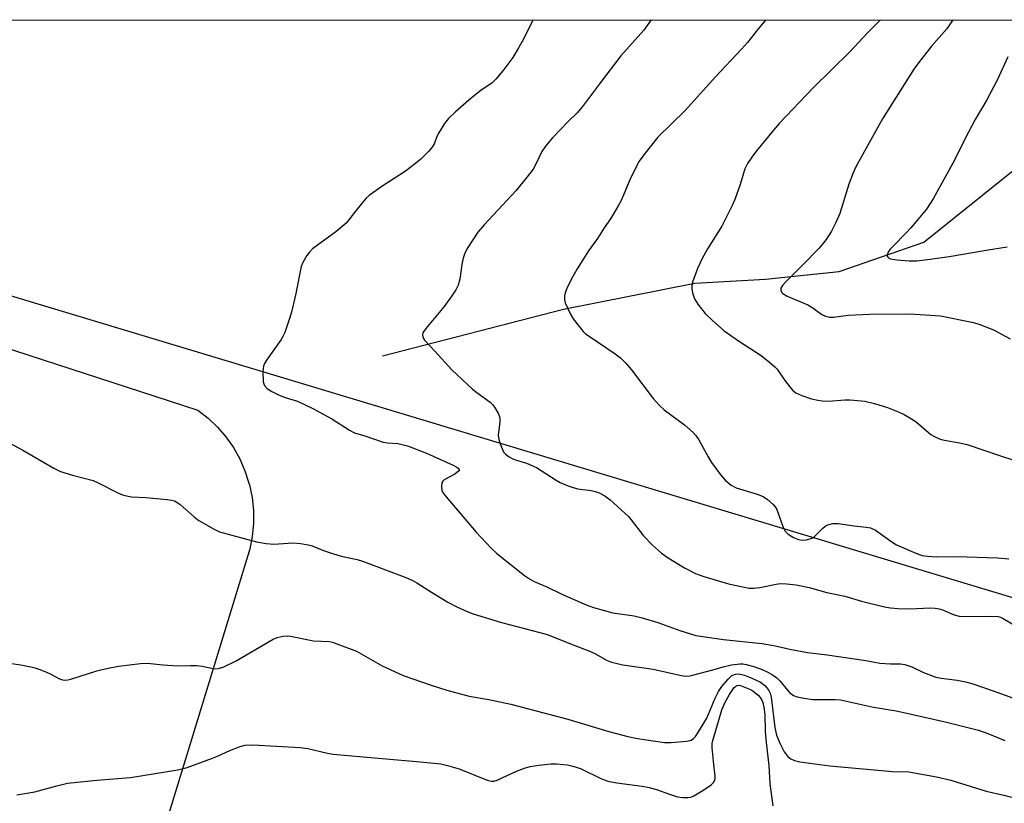
# Model space of a CAD drawing. Units: inches. Extents: x 1237771 to 1243771, y 585452 to 589452.
# Drawn here: x 1239194 to 1239454, y 589246 to 589452 of the extents above; entities that cross this region are included whole.
import ezdxf

# ---------------------------------------------------------------- set-up
doc = ezdxf.new("R2010")
doc.units = ezdxf.units.IN
doc.header["$MEASUREMENT"] = 0
for name, color, linetype in [('HYDRO-Single Line Stream', 4, 'Continuous'), ('NTRL-Farm Land', 3, 'Continuous'), ('NTRL-Pasture Land', 2, 'Continuous'), ('Undefined', 1, 'Continuous')]:
    doc.layers.add(name, color=color, linetype=linetype)

msp = doc.modelspace()

# ---------------------------------------------------------------- linework, layer by layer
at = {"layer": 'HYDRO-Single Line Stream'}
msp.add_lwpolyline([(1239290.15, 589363.67), (1239337.84, 589375.99), (1239372.52, 589382.78), (1239391.17, 589383.88), (1239410.59, 589385.91), (1239432.93, 589393.61), (1239455.98, 589412.14), (1239469.77, 589420.14), (1239495.37, 589429.9), (1239521.81, 589446.48), (1239529.54, 589452.24)], dxfattribs=at)
at = {"layer": 'NTRL-Farm Land'}
msp.add_lwpolyline([(1239088.4, 589399.09), (1239241.45, 589349.36), (1239244.14, 589347.25), (1239246.6, 589344.88), (1239248.82, 589342.28), (1239250.78, 589339.48), (1239252.45, 589336.5), (1239253.83, 589333.37), (1239254.88, 589330.12), (1239255.02, 589329.62), (1239255.7, 589326.27), (1239256.06, 589322.87), (1239256.08, 589319.46), (1239255.76, 589316.05), (1239255.11, 589312.69), (1239254.97, 589312.13), (1239231.44, 589235.47)], dxfattribs=at)
at = {"layer": 'NTRL-Pasture Land'}
msp.add_lwpolyline([(1239760.48, 588856.31), (1239749.03, 588855.23), (1239722.15, 588860.06), (1239652.28, 588887.88), (1239683.93, 588969.49), (1239684.04, 588978.47), (1239680.86, 588984.63), (1239662.28, 589001.18), (1239647.81, 589012.16), (1239695.41, 589187.31), (1239483.84, 589291.59), (1239093.87, 589409.05), (1239044.94, 589448.95), (1239046.44, 589452.29), (1239950.6, 589452.2), (1239929.52, 589409.77), (1239812.09, 588938.13), (1239793.89, 588883.63), (1239774.86, 588863.47)], close=True, dxfattribs=at)
at = {"layer": 'Undefined'}
for points in [[(1239329.82, 589452.26, 620), (1239329.11, 589450.91, 620), (1239327.3, 589447.16, 620), (1239326, 589444.85, 620), (1239324.46, 589442.35, 620), (1239321.82, 589438.82, 620), (1239320, 589436.65, 620), (1239319.02, 589435.66, 620), (1239316.04, 589433.59, 620), (1239313.47, 589431.6, 620), (1239309.39, 589428, 620), (1239307.55, 589426.25, 620), (1239306.5, 589424.91, 620), (1239304.98, 589422.47, 620), (1239304.48, 589421.46, 620), (1239303.79, 589419.69, 620), (1239303.23, 589418.68, 620), (1239302.29, 589417.57, 620), (1239300.2, 589415.49, 620), (1239298.84, 589414.34, 620), (1239296.21, 589412.38, 620), (1239290.19, 589408.5, 620), (1239286.66, 589406, 620), (1239285.83, 589405.19, 620), (1239284.47, 589403.61, 620), (1239282.96, 589401.76, 620), (1239281.26, 589399.48, 620), (1239280.5, 589398.62, 620), (1239277.84, 589396.39, 620), (1239271.66, 589391.84, 620), (1239270.83, 589391.03, 620), (1239270.14, 589390.08, 620), (1239269.08, 589388.31, 620), (1239268.66, 589387.24, 620), (1239267.25, 589380.13, 620), (1239266.13, 589375.18, 620), (1239265.62, 589373.47, 620), (1239264.33, 589369.82, 620), (1239263.86, 589368.74, 620), (1239263.42, 589368, 620), (1239259.5, 589362.55, 620), (1239259, 589361.64, 620), (1239258.73, 589360.93, 620), (1239258.58, 589359.48, 620), (1239258.68, 589356.82, 620), (1239258.79, 589356.27, 620), (1239258.98, 589355.8, 620), (1239259.67, 589355.05, 620), (1239260.9, 589354.24, 620), (1239262.47, 589353.42, 620), (1239264.42, 589352.69, 620), (1239267.7, 589351.66, 620), (1239271.78, 589349.76, 620), (1239276.79, 589347.04, 620), (1239281.45, 589344.08, 620), (1239282.74, 589343.39, 620), (1239285.46, 589342.56, 620), (1239290.32, 589340.88, 620), (1239291.41, 589340.71, 620), (1239294.19, 589340.52, 620), (1239295.33, 589340.3, 620), (1239296.71, 589339.9, 620), (1239301.7, 589337.97, 620), (1239308.74, 589334.86, 620), (1239309.72, 589334.34, 620), (1239310.1, 589334.02, 620), (1239310.32, 589333.68, 620), (1239310.35, 589333.51, 620), (1239310.19, 589333.2, 620), (1239309.19, 589332.45, 620), (1239306.36, 589330.94, 620), (1239305.99, 589330.57, 620), (1239305.79, 589330.14, 620), (1239305.65, 589329.14, 620), (1239305.79, 589328.12, 620), (1239306.18, 589327.37, 620), (1239306.89, 589326.44, 620), (1239314.78, 589317.16, 620), (1239318.81, 589312.91, 620), (1239320.28, 589311.51, 620), (1239327.54, 589305.77, 620), (1239328.89, 589304.81, 620), (1239330.13, 589304.14, 620), (1239333.66, 589302.62, 620), (1239337.38, 589300.85, 620), (1239343.81, 589298.03, 620), (1239345.73, 589297.3, 620), (1239350.85, 589295.92, 620), (1239356.48, 589295.06, 620), (1239358.59, 589294.6, 620), (1239362.76, 589293.38, 620), (1239368.54, 589291.25, 620), (1239371.38, 589290.32, 620), (1239372.8, 589289.95, 620), (1239380.06, 589288.88, 620), (1239390.16, 589287.77, 620), (1239393.36, 589287.25, 620), (1239397.53, 589286.32, 620), (1239402.23, 589285.44, 620), (1239407.38, 589284.83, 620), (1239417.61, 589283.28, 620), (1239421.25, 589282.65, 620), (1239424.12, 589282.42, 620), (1239426.78, 589282.44, 620), (1239427.9, 589282.29, 620), (1239429.74, 589281.66, 620), (1239432.77, 589280.16, 620), (1239436.09, 589278.95, 620), (1239437.47, 589278.65, 620), (1239441.66, 589278.13, 620), (1239443.86, 589277.66, 620), (1239445.78, 589277.14, 620), (1239451.18, 589275.34, 620), (1239457.5, 589273.07, 620)], [(1239360.98, 589452.26, 618), (1239359.05, 589449.54, 618), (1239352.94, 589442.74, 618), (1239347.57, 589435.76, 618), (1239342.87, 589429.37, 618), (1239341.45, 589427.75, 618), (1239338.97, 589425.33, 618), (1239334.99, 589421.17, 618), (1239333.12, 589418.97, 618), (1239332.14, 589417.55, 618), (1239330.62, 589414.36, 618), (1239329.83, 589412.91, 618), (1239328.3, 589410.83, 618), (1239325.36, 589407.23, 618), (1239316.96, 589398.22, 618), (1239315.25, 589396.23, 618), (1239312.64, 589392.26, 618), (1239311.82, 589390.71, 618), (1239311.4, 589389.38, 618), (1239311.02, 589387.74, 618), (1239310.52, 589383.89, 618), (1239310.03, 589382.32, 618), (1239309.48, 589381.07, 618), (1239308.42, 589379.46, 618), (1239306.34, 589376.66, 618), (1239301.51, 589370.86, 618), (1239300.78, 589369.72, 618), (1239300.68, 589369.23, 618), (1239300.73, 589368.73, 618), (1239300.91, 589368.25, 618), (1239301.19, 589367.81, 618), (1239303.91, 589364.92, 618), (1239308.38, 589359.93, 618), (1239313.82, 589354.89, 618), (1239314.96, 589353.98, 618), (1239318.47, 589351.42, 618), (1239319.1, 589350.84, 618), (1239319.64, 589350.14, 618), (1239320.68, 589348.36, 618), (1239321.07, 589347.29, 618), (1239321.09, 589346.18, 618), (1239320.66, 589342.74, 618), (1239320.78, 589341.61, 618), (1239321.13, 589340.5, 618), (1239321.78, 589338.86, 618), (1239322.19, 589338.12, 618), (1239322.55, 589337.7, 618), (1239323.48, 589337.03, 618), (1239324.52, 589336.49, 618), (1239325.5, 589336.12, 618), (1239328.11, 589335.34, 618), (1239330.74, 589334.18, 618), (1239332, 589333.44, 618), (1239335.95, 589330.84, 618), (1239336.96, 589330.29, 618), (1239338.79, 589329.48, 618), (1239340.13, 589328.98, 618), (1239341.53, 589328.61, 618), (1239345.19, 589328.14, 618), (1239346.21, 589327.92, 618), (1239347.23, 589327.54, 618), (1239348.76, 589326.71, 618), (1239350.16, 589325.67, 618), (1239354.98, 589321.25, 618), (1239355.74, 589320.38, 618), (1239358.95, 589316.17, 618), (1239361.33, 589313.75, 618), (1239363.7, 589311.65, 618), (1239365.48, 589310.37, 618), (1239369.81, 589307.78, 618), (1239372.7, 589306.3, 618), (1239374.83, 589305.47, 618), (1239381.39, 589303.55, 618), (1239385.12, 589302.72, 618), (1239386.85, 589302.42, 618), (1239387.98, 589302.39, 618), (1239389.68, 589302.54, 618), (1239393.91, 589303.45, 618), (1239395.04, 589303.61, 618), (1239396.69, 589303.55, 618), (1239399.19, 589303.25, 618), (1239402.68, 589302.54, 618), (1239407.34, 589301.24, 618), (1239412.04, 589300.24, 618), (1239416.43, 589298.96, 618), (1239422.56, 589297.5, 618), (1239424.08, 589297.21, 618), (1239426.07, 589297.04, 618), (1239429.23, 589296.91, 618), (1239434.68, 589297.18, 618), (1239435.85, 589297.15, 618), (1239436.97, 589296.93, 618), (1239438.06, 589296.6, 618), (1239440.64, 589295.44, 618), (1239442.2, 589294.97, 618), (1239443.68, 589294.89, 618), (1239450.52, 589295.03, 618), (1239452.46, 589294.9, 618), (1239453.09, 589294.73, 618), (1239453.81, 589294.42, 618), (1239457.29, 589292.33, 618)], [(1239391.18, 589452.26, 616), (1239389.26, 589450, 616), (1239386.35, 589446.29, 616), (1239384.84, 589444.5, 616), (1239377.85, 589437.18, 616), (1239370.04, 589428.47, 616), (1239362.72, 589421.28, 616), (1239359.01, 589416.7, 616), (1239357.81, 589415.03, 616), (1239355.5, 589410.49, 616), (1239353.12, 589404.8, 616), (1239352.19, 589403, 616), (1239350.28, 589399.75, 616), (1239348.62, 589397.44, 616), (1239346.83, 589394.62, 616), (1239344.45, 589391.3, 616), (1239341.5, 589386.6, 616), (1239339.92, 589383.77, 616), (1239338.71, 589381.38, 616), (1239338.26, 589380.3, 616), (1239338.09, 589379.5, 616), (1239338.1, 589378.45, 616), (1239338.3, 589377.63, 616), (1239338.87, 589376.29, 616), (1239339.79, 589374.44, 616), (1239340.38, 589373.43, 616), (1239341.6, 589371.84, 616), (1239343.07, 589370.09, 616), (1239343.69, 589369.5, 616), (1239344.61, 589368.8, 616), (1239351.51, 589364.17, 616), (1239352.92, 589363.09, 616), (1239354.3, 589361.69, 616), (1239355.8, 589359.99, 616), (1239361.49, 589352.42, 616), (1239363.06, 589350.63, 616), (1239364.37, 589349.43, 616), (1239369.75, 589345.42, 616), (1239372.07, 589343.45, 616), (1239372.75, 589342.64, 616), (1239373.51, 589341.53, 616), (1239376, 589336.99, 616), (1239376.9, 589335.51, 616), (1239379.31, 589332.16, 616), (1239380.49, 589330.86, 616), (1239382.11, 589329.57, 616), (1239383.38, 589328.83, 616), (1239388.94, 589327.15, 616), (1239390.54, 589326.53, 616), (1239391.69, 589325.73, 616), (1239393.17, 589324.44, 616), (1239393.7, 589323.81, 616), (1239394.09, 589323.11, 616), (1239395.74, 589318.63, 616), (1239396.34, 589317.38, 616), (1239397.09, 589316.62, 616), (1239398.52, 589315.75, 616), (1239399.81, 589315.24, 616), (1239400.84, 589315.06, 616), (1239401.97, 589315.14, 616), (1239403.1, 589315.45, 616), (1239403.62, 589315.7, 616), (1239404.09, 589316.03, 616), (1239406.17, 589318.14, 616), (1239406.83, 589318.71, 616), (1239407.56, 589319.1, 616), (1239408.88, 589319.44, 616), (1239410.27, 589319.46, 616), (1239414.5, 589318.84, 616), (1239417.71, 589318.52, 616), (1239418.84, 589318.3, 616), (1239420.12, 589317.71, 616), (1239424.43, 589314.58, 616), (1239425.68, 589313.79, 616), (1239430.83, 589311.58, 616), (1239432.49, 589311.01, 616), (1239433.87, 589310.82, 616), (1239436.12, 589310.68, 616), (1239441.47, 589310.7, 616), (1239452.31, 589310.36, 616), (1239455.35, 589310.1, 616)], [(1239421.48, 589452.25, 614), (1239417.94, 589448.76, 614), (1239413.49, 589443.91, 614), (1239403.82, 589434.37, 614), (1239394.78, 589424.9, 614), (1239393.21, 589423.13, 614), (1239388.74, 589417.67, 614), (1239387.51, 589416.05, 614), (1239386.39, 589414.39, 614), (1239385.69, 589412.95, 614), (1239384.43, 589408.87, 614), (1239383.03, 589404.92, 614), (1239382.36, 589403.28, 614), (1239379.62, 589397.86, 614), (1239375.88, 589391.85, 614), (1239374.47, 589389.35, 614), (1239373.18, 589386.7, 614), (1239371.87, 589383.06, 614), (1239371.68, 589382.21, 614), (1239371.68, 589381.39, 614), (1239371.9, 589380.31, 614), (1239372.42, 589378.72, 614), (1239373.29, 589377.29, 614), (1239375.22, 589374.84, 614), (1239377.27, 589372.85, 614), (1239380.27, 589370.22, 614), (1239384.27, 589367.45, 614), (1239389.95, 589363.78, 614), (1239392.28, 589361.94, 614), (1239393.61, 589360.75, 614), (1239394.21, 589360.1, 614), (1239396.21, 589357.14, 614), (1239398.28, 589354.64, 614), (1239399.16, 589353.91, 614), (1239400.76, 589353.16, 614), (1239403.27, 589352.33, 614), (1239404.94, 589351.93, 614), (1239406.05, 589351.77, 614), (1239407.73, 589351.69, 614), (1239412.05, 589352.05, 614), (1239413.5, 589352.07, 614), (1239417.31, 589351.72, 614), (1239419.87, 589351.12, 614), (1239423.3, 589350.02, 614), (1239426.36, 589348.82, 614), (1239427.69, 589348.19, 614), (1239429.67, 589347.04, 614), (1239430.86, 589346.25, 614), (1239434.74, 589342.92, 614), (1239435.69, 589342.36, 614), (1239437.21, 589341.7, 614), (1239438.31, 589341.42, 614), (1239442.29, 589340.74, 614), (1239444.3, 589340.3, 614), (1239453.14, 589337.3, 614), (1239456.09, 589336.36, 614)], [(1239440.58, 589452.25, 612), (1239438.92, 589449.91, 612), (1239434.94, 589445.27, 612), (1239431.47, 589440.93, 612), (1239430.29, 589439.27, 612), (1239421.98, 589426.18, 612), (1239414.97, 589413.52, 612), (1239414.25, 589411.92, 612), (1239413.13, 589408.92, 612), (1239410.73, 589401.15, 612), (1239409.62, 589398.61, 612), (1239408.52, 589396.57, 612), (1239407.1, 589394.33, 612), (1239405.27, 589392.08, 612), (1239400.86, 589387.53, 612), (1239396.38, 589383.09, 612), (1239395.59, 589382.22, 612), (1239395.22, 589381.52, 612), (1239395.19, 589381.09, 612), (1239395.39, 589380.46, 612), (1239395.69, 589380.09, 612), (1239396.87, 589379.4, 612), (1239402.3, 589377.12, 612), (1239403.59, 589376.34, 612), (1239406.01, 589374.53, 612), (1239406.97, 589374.09, 612), (1239408, 589373.84, 612), (1239409.06, 589373.84, 612), (1239412.98, 589374.34, 612), (1239418.66, 589374.65, 612), (1239429.17, 589374.76, 612), (1239437.32, 589374.21, 612), (1239445.96, 589372.45, 612), (1239447.66, 589371.95, 612), (1239451.28, 589370.52, 612), (1239455.7, 589368.12, 612)], [(1239455.04, 589442.48, 610), (1239452.36, 589436.55, 610), (1239449.51, 589431.12, 610), (1239446.45, 589425.96, 610), (1239444.73, 589422.84, 610), (1239440.44, 589414.24, 610), (1239435.4, 589405.05, 610), (1239433.58, 589402.37, 610), (1239429.48, 589397.39, 610), (1239428.19, 589395.97, 610), (1239424.77, 589392.57, 610), (1239423.97, 589391.67, 610), (1239423.52, 589390.99, 610), (1239423.23, 589390.33, 610), (1239423.22, 589389.93, 610), (1239423.45, 589389.59, 610), (1239424.1, 589389.27, 610), (1239425.78, 589389.01, 610), (1239428.99, 589388.7, 610), (1239431.07, 589388.73, 610), (1239434.61, 589389.12, 610), (1239439.62, 589389.84, 610), (1239449.34, 589391.56, 610), (1239454.9, 589392.37, 610)], [(1239185.67, 589343.86, 622), (1239195.25, 589338.82, 622), (1239203.41, 589334.04, 622), (1239205.19, 589333.16, 622), (1239208.31, 589332.19, 622), (1239213.81, 589330.74, 622), (1239215.12, 589330.16, 622), (1239220.29, 589327.56, 622), (1239221.56, 589327.03, 622), (1239222.58, 589326.7, 622), (1239223.87, 589326.51, 622), (1239227.66, 589326.29, 622), (1239233.3, 589325.81, 622), (1239234.47, 589325.63, 622), (1239235.21, 589325.39, 622), (1239236.09, 589324.92, 622), (1239236.79, 589324.41, 622), (1239240.51, 589321.15, 622), (1239241.67, 589320.27, 622), (1239245.55, 589318.05, 622), (1239247.15, 589317.27, 622), (1239256.89, 589314.65, 622), (1239259.43, 589314.17, 622), (1239261.43, 589313.98, 622), (1239265.26, 589314.3, 622), (1239266.43, 589314.33, 622), (1239268.46, 589314.14, 622), (1239270.47, 589313.85, 622), (1239271.59, 589313.53, 622), (1239274.54, 589312.29, 622), (1239277.18, 589311.42, 622), (1239279.21, 589310.85, 622), (1239283.42, 589309.93, 622), (1239284.82, 589309.54, 622), (1239295.84, 589305.39, 622), (1239297.98, 589304.5, 622), (1239299.21, 589303.8, 622), (1239303.06, 589301.32, 622), (1239307.39, 589298.71, 622), (1239309.75, 589297.47, 622), (1239312.42, 589296.22, 622), (1239314.03, 589295.65, 622), (1239321.53, 589293.33, 622), (1239331.6, 589290.72, 622), (1239333.51, 589290.13, 622), (1239340.37, 589287.41, 622), (1239344.99, 589285.68, 622), (1239346.29, 589285.04, 622), (1239349.22, 589283.38, 622), (1239350.52, 589282.89, 622), (1239353.52, 589282.14, 622), (1239361.54, 589281.03, 622), (1239368.58, 589279.41, 622), (1239370.02, 589279.23, 622), (1239371.15, 589279.31, 622), (1239372.27, 589279.52, 622), (1239377.28, 589280.87, 622), (1239379.95, 589281.68, 622), (1239382.18, 589282.2, 622), (1239384.37, 589282.42, 622), (1239385.19, 589282.41, 622), (1239386.03, 589282.29, 622), (1239388.02, 589281.72, 622), (1239390.26, 589280.96, 622), (1239391.76, 589280.26, 622), (1239392.95, 589279.56, 622), (1239394.08, 589278.78, 622), (1239394.93, 589277.99, 622), (1239396.91, 589275.47, 622), (1239397.47, 589274.86, 622), (1239398.49, 589274.12, 622), (1239399.49, 589273.72, 622), (1239401.24, 589273.38, 622), (1239403.61, 589273.07, 622), (1239409.49, 589273.06, 622), (1239410.92, 589272.97, 622), (1239419.58, 589270.99, 622), (1239425.56, 589270.05, 622), (1239427.62, 589269.63, 622), (1239438.48, 589267.14, 622), (1239447.35, 589264.91, 622), (1239449.76, 589264.08, 622), (1239454.24, 589262.26, 622)], [(1239189.9, 589282.91, 624), (1239194.75, 589282.18, 624), (1239197.36, 589281.69, 624), (1239198.77, 589281.26, 624), (1239201.28, 589280.31, 624), (1239202.63, 589279.71, 624), (1239204.88, 589278.51, 624), (1239205.67, 589278.24, 624), (1239206.23, 589278.15, 624), (1239207.08, 589278.18, 624), (1239207.93, 589278.37, 624), (1239214.79, 589280.63, 624), (1239217.34, 589281.25, 624), (1239220.5, 589281.86, 624), (1239226.32, 589282.56, 624), (1239228.04, 589282.59, 624), (1239232.28, 589282.16, 624), (1239236, 589281.87, 624), (1239239.51, 589282.04, 624), (1239241.14, 589282, 624), (1239242.51, 589281.84, 624), (1239245.42, 589281.17, 624), (1239246, 589281.14, 624), (1239246.86, 589281.22, 624), (1239248.26, 589281.67, 624), (1239251.48, 589283.22, 624), (1239261.27, 589288.97, 624), (1239262.32, 589289.38, 624), (1239263.94, 589289.7, 624), (1239265.02, 589289.78, 624), (1239265.89, 589289.7, 624), (1239271.94, 589288.54, 624), (1239276.13, 589288.31, 624), (1239276.95, 589288.12, 624), (1239278.05, 589287.75, 624), (1239283.23, 589285.74, 624), (1239290.05, 589281.88, 624), (1239295.53, 589279.4, 624), (1239302.92, 589276.81, 624), (1239307.06, 589275.52, 624), (1239312.97, 589273.93, 624), (1239318.2, 589272.99, 624), (1239324, 589271.79, 624), (1239339.02, 589267.82, 624), (1239349.84, 589264.62, 624), (1239354.85, 589263.31, 624), (1239357.41, 589262.79, 624), (1239364.52, 589261.7, 624), (1239366.29, 589261.7, 624), (1239370.4, 589262.07, 624), (1239371.49, 589262.33, 624), (1239372.13, 589262.73, 624), (1239372.65, 589263.3, 624), (1239373.17, 589264.05, 624), (1239375.67, 589268.15, 624), (1239377.86, 589273.39, 624), (1239378.74, 589275.1, 624), (1239379.6, 589276.43, 624), (1239381.25, 589278.42, 624), (1239382.28, 589279.34, 624), (1239383.2, 589279.73, 624), (1239383.94, 589279.79, 624), (1239384.48, 589279.73, 624), (1239385.62, 589279.41, 624), (1239387.31, 589278.77, 624), (1239389.78, 589277.58, 624), (1239390.97, 589276.72, 624), (1239391.51, 589276.12, 624), (1239391.97, 589275.44, 624), (1239392.33, 589274.73, 624), (1239392.6, 589273.62, 624), (1239393.59, 589265.65, 624), (1239394.02, 589263.66, 624), (1239394.92, 589261.53, 624), (1239396.07, 589259.25, 624), (1239397, 589258, 624), (1239397.82, 589257.36, 624), (1239398.82, 589256.94, 624), (1239400.16, 589256.6, 624), (1239408.09, 589255.53, 624), (1239424.62, 589254.05, 624), (1239428.94, 589253.92, 624), (1239436.26, 589252.62, 624), (1239440.06, 589251.8, 624), (1239449.38, 589248.87, 624), (1239454.02, 589247.78, 624), (1239455.98, 589247.24, 624)], [(1239193.63, 589247.92, 626), (1239198.45, 589248.65, 626), (1239204.19, 589250.3, 626), (1239207.06, 589250.94, 626), (1239214.78, 589251.74, 626), (1239223.69, 589252.48, 626), (1239236.1, 589254.53, 626), (1239238.58, 589255.14, 626), (1239245.24, 589257.54, 626), (1239246.59, 589258.08, 626), (1239249.88, 589259.62, 626), (1239252.55, 589260.68, 626), (1239253.93, 589260.96, 626), (1239255.9, 589261.07, 626), (1239268.4, 589260.42, 626), (1239270.43, 589260.07, 626), (1239275.64, 589258.89, 626), (1239277.1, 589258.66, 626), (1239284.98, 589257.89, 626), (1239299.08, 589256.7, 626), (1239305.54, 589256.04, 626), (1239307.24, 589255.64, 626), (1239310.31, 589254.72, 626), (1239317.24, 589251.93, 626), (1239318.04, 589251.65, 626), (1239318.85, 589251.48, 626), (1239319.5, 589251.5, 626), (1239320.33, 589251.74, 626), (1239325.44, 589254.15, 626), (1239327.53, 589254.92, 626), (1239329.08, 589255.37, 626), (1239331.36, 589255.72, 626), (1239334.51, 589256.06, 626), (1239335.98, 589256.03, 626), (1239338.92, 589255.78, 626), (1239340.36, 589255.49, 626), (1239342.31, 589254.81, 626), (1239347.67, 589252.19, 626), (1239349.57, 589251.47, 626), (1239351.89, 589251.05, 626), (1239358.56, 589250.16, 626), (1239360.48, 589249.83, 626), (1239362.41, 589249.33, 626), (1239365.78, 589248.05, 626), (1239367.91, 589247.39, 626), (1239369.25, 589247.15, 626), (1239370.65, 589247.16, 626), (1239371.47, 589247.32, 626), (1239372.23, 589247.63, 626), (1239374.91, 589249.2, 626), (1239376.84, 589250.55, 626), (1239377.45, 589251.14, 626), (1239377.71, 589251.56, 626), (1239377.87, 589252.2, 626), (1239377.85, 589252.86, 626), (1239377.47, 589255.9, 626), (1239377.03, 589260.3, 626), (1239377.04, 589261.46, 626), (1239377.2, 589262.24, 626), (1239378.25, 589265.5, 626), (1239379.63, 589270.32, 626), (1239380.51, 589272.36, 626), (1239381.61, 589274.36, 626), (1239382.9, 589276.21, 626), (1239383.27, 589276.56, 626), (1239383.64, 589276.75, 626), (1239384.05, 589276.8, 626), (1239384.57, 589276.71, 626), (1239386.73, 589275.86, 626), (1239387.52, 589275.46, 626), (1239388.26, 589274.97, 626), (1239389.16, 589274.19, 626), (1239389.76, 589273.55, 626), (1239390.17, 589272.9, 626), (1239390.39, 589272.27, 626), (1239390.68, 589270.97, 626), (1239390.94, 589269.08, 626), (1239391.08, 589264.6, 626), (1239391.27, 589261.72, 626), (1239392.05, 589255.64, 626), (1239392.25, 589250.77, 626), (1239393.03, 589244.96, 626)]]:
    msp.add_polyline3d(points, dxfattribs=at)

doc.saveas('drawing.dxf')
